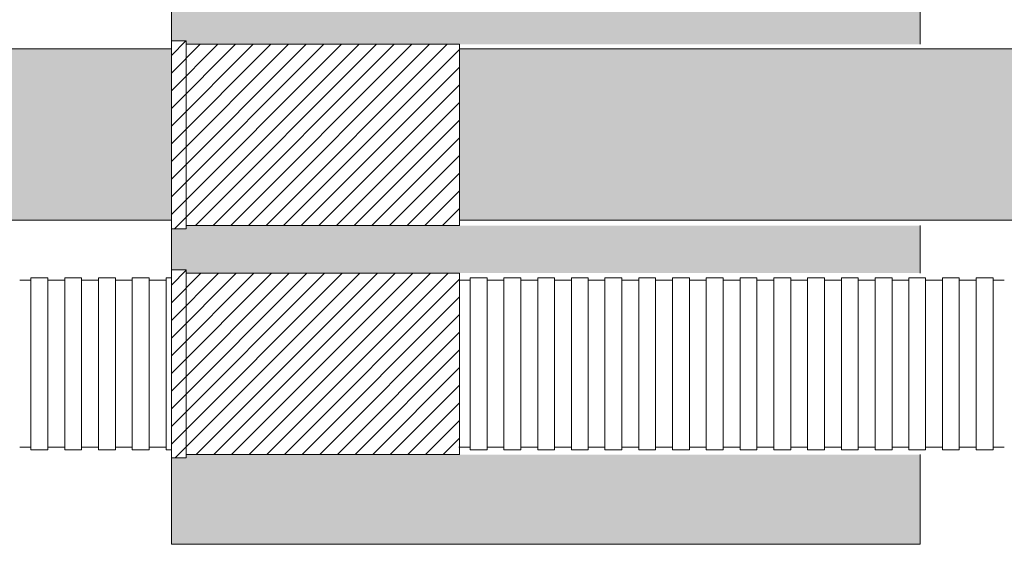
# Model space of a CAD drawing. Units: millimetres. Extents: x 117 to 1981, y 84 to 1108.
# Drawn here: x 239 to 279, y 902 to 923 of the extents above; entities that cross this region are included whole.
import ezdxf

# ---------------------------------------------------------------- set-up
doc = ezdxf.new("R2010")
doc.units = ezdxf.units.MM
doc.layers.add('防火材', color=7, linetype='Continuous')

msp = doc.modelspace()

# ---------------------------------------------------------------- hatches: boundary and pattern name
at = {"layer": '防火材', "linetype": 'Continuous', "lineweight": 13}
h = msp.add_hatch(dxfattribs=at)
h.set_pattern_fill('AR-CONC', color=256, scale=0.3)
h.set_pattern_definition([(50, (123.8142, -755.5371), (2.1517805, -0.1882564), [0.225, -2.475]), (355, (123.8142, -755.5371), (-0.416254, 2.2565764), [0.18, -1.98]), (100.45144, (123.9935, -755.5528), (1.7355265, 2.06832), [0.1912206, -2.1034263]), (46.1842, (123.8142, -754.9371), (3.201724, -0.496558), [0.3375, -3.7125]), (96.63564, (124.081, -754.9785), (2.803986, 2.922356), [0.286831, -3.155141]), (351.18416, (123.8142, -754.937), (2.803986, 2.922356), [0.27, -2.97]), (21, (124.1142, -755.0871), (1.7907212, -1.2078567), [0.225, -2.475]), (326, (124.1142, -755.0871), (0.729946, 2.17545), [0.18, -1.98]), (71.45144, (124.2634, -755.1878), (2.5206671, 0.9675935), [0.1912206, -2.1034263]), (37.5, (123.8142, -755.53714), (0.03647957, 0.99868156), [0, -1.956, 0, -2.01, 0, -1.9875]), (7.5, (123.8142, -755.5371), (0.7892086, 1.18323514), [0, -1.146, 0, -1.911, 0, -0.7575]), (327.5, (123.1452, -755.53714), (1.6014673, -0.0676646), [0, -0.75, 0, -2.34, 0, -3.105]), (317.5, (122.8452, -755.5371), (1.7495585, 0.300315), [0, -0.975, 0, -1.554, 0, -2.205])])
h.paths.add_polyline_path([(275.37362, 944.08658), (245.3742, 944.08658), (245.37344, 940.45992), (245.96425, 940.45992), (245.96425, 940.32876), (275.37362, 940.32876)])
h.paths.add_polyline_path([(275.37362, 933.06708), (245.96425, 933.06708), (245.96425, 932.93592), (245.37326, 932.93592), (245.37344, 931.4622), (245.96425, 931.4622), (245.96425, 931.33104), (275.37362, 931.33104)])
h.paths.add_polyline_path([(275.37362, 924.06936), (245.96425, 924.06936), (245.96425, 923.93821), (245.37326, 923.93821), (245.37326, 922.23492), (245.96425, 922.23492), (245.96425, 922.10376), (275.37362, 922.10376)])
h.paths.add_polyline_path([(275.37362, 914.84208), (245.96425, 914.84208), (245.96425, 914.71092), (245.37326, 914.71092), (245.37326, 913.07334), (245.96425, 913.07334), (245.96425, 912.94219), (275.37362, 912.94219)])
h.paths.add_polyline_path([(275.37362, 905.68051), (245.96425, 905.68051), (245.96425, 905.54935), (245.37326, 905.54935), (245.3742, 902.08654), (275.37362, 902.08654)])
h = msp.add_hatch(dxfattribs=at)
h.set_pattern_fill('ANSI31', color=256, scale=4)
h.set_pattern_definition([(45, (123.8142, -755.53714), (-0.35355339, 0.35355339), [])])
h.paths.add_polyline_path([(256.92118, 940.32876), (245.96425, 940.32876), (245.96425, 933.06708), (256.92118, 933.06708)])
h.paths.add_polyline_path([(245.96425, 940.45992), (245.37344, 940.45992), (245.37326, 932.93592), (245.96425, 932.93592)])
h.paths.add_polyline_path([(256.92118, 931.33104), (245.96425, 931.33104), (245.96425, 924.06936), (256.92118, 924.06936)])
h.paths.add_polyline_path([(245.96425, 931.4622), (245.37344, 931.4622), (245.37326, 923.93821), (245.96425, 923.93821)])
h.paths.add_polyline_path([(256.92118, 922.10376), (245.96425, 922.10376), (245.96425, 914.84208), (256.92118, 914.84208)])
h.paths.add_polyline_path([(245.96425, 922.23492), (245.37344, 922.23492), (245.37326, 914.71092), (245.96425, 914.71092)])
h.paths.add_polyline_path([(256.92118, 912.94219), (245.96425, 912.94219), (245.96425, 905.68051), (256.92118, 905.68051)])
h.paths.add_polyline_path([(245.96425, 913.07334), (245.37344, 913.07334), (245.37326, 905.54935), (245.96425, 905.54935)])
h = msp.add_hatch(dxfattribs=at)
h.set_pattern_fill('ANGLE', color=256, scale=3)
h.set_pattern_definition([(0, (123.8142, -755.53714), (0, 0.825), [0.6, -0.225]), (90, (123.8142, -755.53714), (-0.825, 1e-16), [0.6, -0.225])])
edge = h.paths.add_edge_path()
edge.add_line((256.92118, 921.91547), (256.92118, 915.06323))
edge.add_line((256.92118, 915.06323), (300.04433, 915.06323))
edge.add_arc((298.25673, 916.76807), 2.47022, 316.357332, 403.642668)
edge.add_arc((302.17584, 920.19419), 2.73973, 141.077829, 218.922171, ccw=False)
edge.add_line((300.04433, 921.91547), (256.92118, 921.91547))
edge = h.paths.add_edge_path()
edge.add_line((245.37327, 915.06323), (245.37344, 921.91547))
edge.add_line((245.37344, 921.91547), (220.70289, 921.91547))
edge.add_arc((218.57138, 920.19419), 2.73973, -38.922171, 38.922171, ccw=False)
edge.add_arc((222.49049, 916.76807), 2.47022, 136.357332, 223.642668)
edge.add_line((220.70289, 915.06323), (245.37327, 915.06323))

# ---------------------------------------------------------------- linework, layer by layer
for p, q in [((245.37326, 923.93821), (245.37326, 922.23492)), ((275.37362, 924.06936), (275.37362, 922.10376)), ((220.70289, 921.91547), (245.37344, 921.91547)), ((245.37344, 922.23492), (245.37326, 914.71092)), ((245.37344, 922.23492), (245.96425, 922.23492)), ((245.96425, 922.23492), (245.96425, 914.71092)), ((245.96425, 922.10376), (256.92118, 922.10376)), ((256.92118, 922.10376), (256.92118, 914.84208)), ((256.92118, 921.91547), (300.04433, 921.91547)), ((220.70289, 915.06323), (245.37327, 915.06323)), ((245.96425, 914.84208), (256.92118, 914.84208)), ((256.92118, 915.06323), (300.04433, 915.06323)), ((275.37362, 914.84208), (275.37362, 912.94219)), ((245.37326, 914.71092), (245.96425, 914.71092)), ((245.37326, 914.71092), (245.37326, 913.07334)), ((245.37344, 913.07334), (245.37326, 905.54935)), ((245.37344, 913.07334), (245.96425, 913.07334)), ((245.96425, 913.07334), (245.96425, 905.54935)), ((245.96425, 912.94219), (256.92118, 912.94219)), ((256.92118, 912.94219), (256.92118, 905.68051)), ((239.29738, 912.65331), (239.52295, 912.65331)), ((239.52295, 912.65331), (239.74851, 912.65331)), ((239.74851, 912.7539), (239.97408, 912.7539)), ((239.74851, 912.7539), (239.74851, 909.31135)), ((239.97408, 912.7539), (240.19964, 912.7539)), ((240.19964, 912.7539), (240.42521, 912.7539)), ((240.42521, 912.7539), (240.42521, 909.31135)), ((240.42521, 912.65331), (240.65077, 912.65331)), ((240.65077, 912.65331), (240.87634, 912.65331)), ((240.87634, 912.65331), (241.1019, 912.65331)), ((241.1019, 912.7539), (241.32747, 912.7539)), ((241.1019, 912.7539), (241.1019, 909.31135)), ((241.32747, 912.7539), (241.55303, 912.7539)), ((241.55303, 912.7539), (241.7786, 912.7539)), ((241.7786, 912.7539), (241.7786, 909.31135)), ((241.7786, 912.65331), (242.00416, 912.65331)), ((242.00416, 912.65331), (242.22973, 912.65331)), ((242.22973, 912.65331), (242.45529, 912.65331)), ((242.45529, 912.7539), (242.68086, 912.7539)), ((242.45529, 912.7539), (242.45529, 909.31135)), ((242.68086, 912.7539), (242.90642, 912.7539)), ((242.90642, 912.7539), (243.13199, 912.7539)), ((243.13199, 912.7539), (243.13199, 909.31135)), ((243.13199, 912.65331), (243.35755, 912.65331)), ((243.35755, 912.65331), (243.58312, 912.65331)), ((243.58312, 912.65331), (243.80868, 912.65331)), ((243.80868, 912.7539), (244.03425, 912.7539)), ((243.80868, 912.7539), (243.80868, 909.31135)), ((244.03425, 912.7539), (244.25981, 912.7539)), ((244.25981, 912.7539), (244.48538, 912.7539)), ((244.48538, 912.7539), (244.48538, 909.31135)), ((244.48538, 912.65331), (244.71094, 912.65331)), ((244.71094, 912.65331), (244.93651, 912.65331)), ((244.93651, 912.65331), (245.16207, 912.65331)), ((245.16207, 912.7539), (245.37344, 912.7539)), ((245.16207, 912.7539), (245.16207, 909.31135)), ((257.11722, 912.65331), (256.89165, 912.65331)), ((257.34278, 912.65331), (257.11722, 912.65331)), ((257.56835, 912.7539), (257.34278, 912.7539)), ((257.34278, 912.7539), (257.34278, 909.31135)), ((257.79391, 912.7539), (257.56835, 912.7539)), ((258.01948, 912.7539), (257.79391, 912.7539)), ((258.01948, 912.7539), (258.01948, 909.31135)), ((258.24504, 912.65331), (258.01948, 912.65331)), ((258.47061, 912.65331), (258.24504, 912.65331)), ((258.69617, 912.65331), (258.47061, 912.65331)), ((258.92174, 912.7539), (258.69617, 912.7539)), ((258.69617, 912.7539), (258.69617, 909.31135)), ((259.1473, 912.7539), (258.92174, 912.7539)), ((259.37287, 912.7539), (259.1473, 912.7539)), ((259.37287, 912.7539), (259.37287, 909.31135)), ((259.59843, 912.65331), (259.37287, 912.65331)), ((259.824, 912.65331), (259.59843, 912.65331)), ((260.04956, 912.65331), (259.824, 912.65331)), ((260.27513, 912.7539), (260.04956, 912.7539)), ((260.04956, 912.7539), (260.04956, 909.31135)), ((260.50069, 912.7539), (260.27513, 912.7539)), ((260.72626, 912.7539), (260.50069, 912.7539)), ((260.72626, 912.7539), (260.72626, 909.31135)), ((260.95182, 912.65331), (260.72626, 912.65331)), ((261.17739, 912.65331), (260.95182, 912.65331)), ((261.40295, 912.65331), (261.17739, 912.65331)), ((261.62852, 912.7539), (261.40295, 912.7539)), ((261.40295, 912.7539), (261.40295, 909.31135)), ((261.85408, 912.7539), (261.62852, 912.7539)), ((262.06544, 912.7539), (261.85408, 912.7539)), ((262.06544, 912.7539), (262.06544, 909.31135)), ((262.29101, 912.65331), (262.06544, 912.65331)), ((262.51657, 912.65331), (262.29101, 912.65331)), ((262.74214, 912.65331), (262.51657, 912.65331)), ((262.9677, 912.7539), (262.74214, 912.7539)), ((262.74214, 912.7539), (262.74214, 909.31135)), ((263.19327, 912.7539), (262.9677, 912.7539)), ((263.41884, 912.7539), (263.19327, 912.7539)), ((263.41884, 912.7539), (263.41884, 909.31135)), ((263.6444, 912.65331), (263.41884, 912.65331)), ((263.86997, 912.65331), (263.6444, 912.65331)), ((264.09553, 912.65331), (263.86997, 912.65331)), ((264.3211, 912.7539), (264.09553, 912.7539)), ((264.09553, 912.7539), (264.09553, 909.31135)), ((264.54666, 912.7539), (264.3211, 912.7539)), ((264.77223, 912.7539), (264.54666, 912.7539)), ((264.77223, 912.7539), (264.77223, 909.31135)), ((264.99779, 912.65331), (264.77223, 912.65331)), ((265.22336, 912.65331), (264.99779, 912.65331)), ((265.44892, 912.65331), (265.22336, 912.65331)), ((265.67449, 912.7539), (265.44892, 912.7539)), ((265.44892, 912.7539), (265.44892, 909.31135)), ((265.90005, 912.7539), (265.67449, 912.7539)), ((266.12562, 912.7539), (265.90005, 912.7539)), ((266.12562, 912.7539), (266.12562, 909.31135)), ((266.35118, 912.65331), (266.12562, 912.65331)), ((266.57675, 912.65331), (266.35118, 912.65331)), ((266.80231, 912.65331), (266.57675, 912.65331)), ((267.02788, 912.7539), (266.80231, 912.7539)), ((266.80231, 912.7539), (266.80231, 909.31135)), ((267.25344, 912.7539), (267.02788, 912.7539)), ((267.47901, 912.7539), (267.25344, 912.7539)), ((267.47901, 912.7539), (267.47901, 909.31135)), ((267.70457, 912.65331), (267.47901, 912.65331)), ((267.93014, 912.65331), (267.70457, 912.65331)), ((268.1557, 912.65331), (267.93014, 912.65331)), ((268.38127, 912.7539), (268.1557, 912.7539)), ((268.1557, 912.7539), (268.1557, 909.31135)), ((268.60683, 912.7539), (268.38127, 912.7539)), ((268.8324, 912.7539), (268.60683, 912.7539)), ((268.8324, 912.7539), (268.8324, 909.31135)), ((269.05796, 912.65331), (268.8324, 912.65331)), ((269.28353, 912.65331), (269.05796, 912.65331)), ((269.50909, 912.65331), (269.28353, 912.65331)), ((269.73466, 912.7539), (269.50909, 912.7539)), ((269.50909, 912.7539), (269.50909, 909.31135)), ((269.96022, 912.7539), (269.73466, 912.7539)), ((270.18579, 912.7539), (269.96022, 912.7539)), ((270.18579, 912.7539), (270.18579, 909.31135)), ((270.41135, 912.65331), (270.18579, 912.65331)), ((270.63692, 912.65331), (270.41135, 912.65331)), ((270.86248, 912.65331), (270.63692, 912.65331)), ((271.08805, 912.7539), (270.86248, 912.7539)), ((270.86248, 912.7539), (270.86248, 909.31135)), ((271.31361, 912.7539), (271.08805, 912.7539)), ((271.53918, 912.7539), (271.31361, 912.7539)), ((271.53918, 912.7539), (271.53918, 909.31135)), ((271.76474, 912.65331), (271.53918, 912.65331)), ((271.99031, 912.65331), (271.76474, 912.65331)), ((272.21587, 912.65331), (271.99031, 912.65331)), ((272.44144, 912.7539), (272.21587, 912.7539)), ((272.21587, 912.7539), (272.21587, 909.31135)), ((272.667, 912.7539), (272.44144, 912.7539)), ((272.89257, 912.7539), (272.667, 912.7539)), ((272.89257, 912.7539), (272.89257, 909.31135)), ((273.11813, 912.65331), (272.89257, 912.65331)), ((273.3437, 912.65331), (273.11813, 912.65331)), ((273.56926, 912.65331), (273.3437, 912.65331)), ((273.79483, 912.7539), (273.56926, 912.7539)), ((273.56926, 912.7539), (273.56926, 909.31135)), ((274.02039, 912.7539), (273.79483, 912.7539)), ((274.24596, 912.7539), (274.02039, 912.7539)), ((274.24596, 912.7539), (274.24596, 909.31135)), ((274.47152, 912.65331), (274.24596, 912.65331)), ((274.69709, 912.65331), (274.47152, 912.65331)), ((274.92265, 912.65331), (274.69709, 912.65331)), ((275.14822, 912.7539), (274.92265, 912.7539)), ((274.92265, 912.7539), (274.92265, 909.31135)), ((275.37378, 912.7539), (275.14822, 912.7539)), ((275.58514, 912.7539), (275.37378, 912.7539)), ((275.58514, 912.7539), (275.58514, 909.31135)), ((275.81071, 912.65331), (275.58514, 912.65331)), ((276.03627, 912.65331), (275.81071, 912.65331)), ((276.26184, 912.65331), (276.03627, 912.65331)), ((276.4874, 912.7539), (276.26184, 912.7539)), ((276.26184, 912.7539), (276.26184, 909.31135)), ((276.71297, 912.7539), (276.4874, 912.7539)), ((276.93853, 912.7539), (276.71297, 912.7539)), ((276.93853, 912.7539), (276.93853, 909.31135)), ((277.1641, 912.65331), (276.93853, 912.65331)), ((277.38966, 912.65331), (277.1641, 912.65331)), ((277.61523, 912.65331), (277.38966, 912.65331)), ((277.8408, 912.7539), (277.61523, 912.7539)), ((277.61523, 912.7539), (277.61523, 909.31135)), ((278.06636, 912.7539), (277.8408, 912.7539)), ((278.29193, 912.7539), (278.06636, 912.7539)), ((278.29193, 912.7539), (278.29193, 909.31135)), ((278.51749, 912.65331), (278.29193, 912.65331)), ((278.74306, 912.65331), (278.51749, 912.65331)), ((239.74851, 905.8688), (239.74851, 909.31135)), ((240.42521, 905.8688), (240.42521, 909.31135)), ((241.1019, 905.8688), (241.1019, 909.31135)), ((241.7786, 905.8688), (241.7786, 909.31135)), ((242.45529, 905.8688), (242.45529, 909.31135)), ((243.13199, 905.8688), (243.13199, 909.31135)), ((243.80868, 905.8688), (243.80868, 909.31135)), ((244.48538, 905.8688), (244.48538, 909.31135)), ((245.16207, 905.8688), (245.16207, 909.31135)), ((257.34278, 905.8688), (257.34278, 909.31135)), ((258.01948, 905.8688), (258.01948, 909.31135)), ((258.69617, 905.8688), (258.69617, 909.31135)), ((259.37287, 905.8688), (259.37287, 909.31135)), ((260.04956, 905.8688), (260.04956, 909.31135)), ((260.72626, 905.8688), (260.72626, 909.31135)), ((261.40295, 905.8688), (261.40295, 909.31135)), ((262.06544, 905.8688), (262.06544, 909.31135)), ((262.74214, 905.8688), (262.74214, 909.31135)), ((263.41884, 905.8688), (263.41884, 909.31135)), ((264.09553, 905.8688), (264.09553, 909.31135)), ((264.77223, 905.8688), (264.77223, 909.31135)), ((265.44892, 905.8688), (265.44892, 909.31135)), ((266.12562, 905.8688), (266.12562, 909.31135)), ((266.80231, 905.8688), (266.80231, 909.31135)), ((267.47901, 905.8688), (267.47901, 909.31135)), ((268.1557, 905.8688), (268.1557, 909.31135)), ((268.8324, 905.8688), (268.8324, 909.31135)), ((269.50909, 905.8688), (269.50909, 909.31135)), ((270.18579, 905.8688), (270.18579, 909.31135)), ((270.86248, 905.8688), (270.86248, 909.31135)), ((271.53918, 905.8688), (271.53918, 909.31135)), ((272.21587, 905.8688), (272.21587, 909.31135)), ((272.89257, 905.8688), (272.89257, 909.31135)), ((273.56926, 905.8688), (273.56926, 909.31135)), ((274.24596, 905.8688), (274.24596, 909.31135)), ((274.92265, 905.8688), (274.92265, 909.31135)), ((275.58514, 905.8688), (275.58514, 909.31135)), ((276.26184, 905.8688), (276.26184, 909.31135)), ((276.93853, 905.8688), (276.93853, 909.31135)), ((277.61523, 905.8688), (277.61523, 909.31135)), ((278.29193, 905.8688), (278.29193, 909.31135)), ((239.29738, 905.96939), (239.52295, 905.96939)), ((239.52295, 905.96939), (239.74851, 905.96939)), ((239.74851, 905.8688), (239.97408, 905.8688)), ((239.97408, 905.8688), (240.19964, 905.8688)), ((240.19964, 905.8688), (240.42521, 905.8688)), ((240.42521, 905.96939), (240.65077, 905.96939)), ((240.65077, 905.96939), (240.87634, 905.96939)), ((240.87634, 905.96939), (241.1019, 905.96939)), ((241.1019, 905.8688), (241.32747, 905.8688)), ((241.32747, 905.8688), (241.55303, 905.8688)), ((241.55303, 905.8688), (241.7786, 905.8688)), ((241.7786, 905.96939), (242.00416, 905.96939)), ((242.00416, 905.96939), (242.22973, 905.96939)), ((242.22973, 905.96939), (242.45529, 905.96939)), ((242.45529, 905.8688), (242.68086, 905.8688)), ((242.68086, 905.8688), (242.90642, 905.8688)), ((242.90642, 905.8688), (243.13199, 905.8688)), ((243.13199, 905.96939), (243.35755, 905.96939)), ((243.35755, 905.96939), (243.58312, 905.96939)), ((243.58312, 905.96939), (243.80868, 905.96939)), ((243.80868, 905.8688), (244.03425, 905.8688)), ((244.03425, 905.8688), (244.25981, 905.8688)), ((244.25981, 905.8688), (244.48538, 905.8688)), ((244.48538, 905.96939), (244.71094, 905.96939)), ((244.71094, 905.96939), (244.93651, 905.96939)), ((244.93651, 905.96939), (245.16207, 905.96939)), ((245.16207, 905.8688), (245.37327, 905.8688)), ((245.96425, 905.68051), (256.92118, 905.68051)), ((257.11722, 905.96939), (256.89165, 905.96939)), ((257.34278, 905.96939), (257.11722, 905.96939)), ((257.56835, 905.8688), (257.34278, 905.8688)), ((257.79391, 905.8688), (257.56835, 905.8688)), ((258.01948, 905.8688), (257.79391, 905.8688)), ((258.24504, 905.96939), (258.01948, 905.96939)), ((258.47061, 905.96939), (258.24504, 905.96939)), ((258.69617, 905.96939), (258.47061, 905.96939)), ((258.92174, 905.8688), (258.69617, 905.8688)), ((259.1473, 905.8688), (258.92174, 905.8688)), ((259.37287, 905.8688), (259.1473, 905.8688)), ((259.59843, 905.96939), (259.37287, 905.96939)), ((259.824, 905.96939), (259.59843, 905.96939)), ((260.04956, 905.96939), (259.824, 905.96939)), ((260.27513, 905.8688), (260.04956, 905.8688)), ((260.50069, 905.8688), (260.27513, 905.8688)), ((260.72626, 905.8688), (260.50069, 905.8688)), ((260.95182, 905.96939), (260.72626, 905.96939)), ((261.17739, 905.96939), (260.95182, 905.96939)), ((261.40295, 905.96939), (261.17739, 905.96939)), ((261.62852, 905.8688), (261.40295, 905.8688)), ((261.85408, 905.8688), (261.62852, 905.8688)), ((262.06544, 905.8688), (261.85425, 905.8688)), ((262.29101, 905.96939), (262.06544, 905.96939)), ((262.51657, 905.96939), (262.29101, 905.96939)), ((262.74214, 905.96939), (262.51657, 905.96939)), ((262.9677, 905.8688), (262.74214, 905.8688)), ((263.19327, 905.8688), (262.9677, 905.8688)), ((263.41884, 905.8688), (263.19327, 905.8688)), ((263.6444, 905.96939), (263.41884, 905.96939)), ((263.86997, 905.96939), (263.6444, 905.96939)), ((264.09553, 905.96939), (263.86997, 905.96939)), ((264.3211, 905.8688), (264.09553, 905.8688)), ((264.54666, 905.8688), (264.3211, 905.8688)), ((264.77223, 905.8688), (264.54666, 905.8688)), ((264.99779, 905.96939), (264.77223, 905.96939)), ((265.22336, 905.96939), (264.99779, 905.96939)), ((265.44892, 905.96939), (265.22336, 905.96939)), ((265.67449, 905.8688), (265.44892, 905.8688)), ((265.90005, 905.8688), (265.67449, 905.8688)), ((266.12562, 905.8688), (265.90005, 905.8688)), ((266.35118, 905.96939), (266.12562, 905.96939)), ((266.57675, 905.96939), (266.35118, 905.96939)), ((266.80231, 905.96939), (266.57675, 905.96939)), ((267.02788, 905.8688), (266.80231, 905.8688)), ((267.25344, 905.8688), (267.02788, 905.8688)), ((267.47901, 905.8688), (267.25344, 905.8688)), ((267.70457, 905.96939), (267.47901, 905.96939)), ((267.93014, 905.96939), (267.70457, 905.96939)), ((268.1557, 905.96939), (267.93014, 905.96939)), ((268.38127, 905.8688), (268.1557, 905.8688)), ((268.60683, 905.8688), (268.38127, 905.8688)), ((268.8324, 905.8688), (268.60683, 905.8688)), ((269.05796, 905.96939), (268.8324, 905.96939)), ((269.28353, 905.96939), (269.05796, 905.96939)), ((269.50909, 905.96939), (269.28353, 905.96939)), ((269.73466, 905.8688), (269.50909, 905.8688)), ((269.96022, 905.8688), (269.73466, 905.8688)), ((270.18579, 905.8688), (269.96022, 905.8688)), ((270.41135, 905.96939), (270.18579, 905.96939)), ((270.63692, 905.96939), (270.41135, 905.96939)), ((270.86248, 905.96939), (270.63692, 905.96939)), ((271.08805, 905.8688), (270.86248, 905.8688)), ((271.31361, 905.8688), (271.08805, 905.8688)), ((271.53918, 905.8688), (271.31361, 905.8688)), ((271.76474, 905.96939), (271.53918, 905.96939)), ((271.99031, 905.96939), (271.76474, 905.96939)), ((272.21587, 905.96939), (271.99031, 905.96939)), ((272.44144, 905.8688), (272.21587, 905.8688)), ((272.667, 905.8688), (272.44144, 905.8688)), ((272.89257, 905.8688), (272.667, 905.8688)), ((273.11813, 905.96939), (272.89257, 905.96939)), ((273.3437, 905.96939), (273.11813, 905.96939)), ((273.56926, 905.96939), (273.3437, 905.96939)), ((273.79483, 905.8688), (273.56926, 905.8688)), ((274.02039, 905.8688), (273.79483, 905.8688)), ((274.24596, 905.8688), (274.02039, 905.8688)), ((274.47152, 905.96939), (274.24596, 905.96939)), ((274.69709, 905.96939), (274.47152, 905.96939)), ((274.92265, 905.96939), (274.69709, 905.96939)), ((275.14822, 905.8688), (274.92265, 905.8688)), ((275.37378, 905.8688), (275.14822, 905.8688)), ((275.37362, 905.68051), (275.37362, 902.08654)), ((275.58514, 905.8688), (275.37395, 905.8688)), ((275.81071, 905.96939), (275.58514, 905.96939)), ((276.03627, 905.96939), (275.81071, 905.96939)), ((276.26184, 905.96939), (276.03627, 905.96939)), ((276.4874, 905.8688), (276.26184, 905.8688)), ((276.71297, 905.8688), (276.4874, 905.8688)), ((276.93853, 905.8688), (276.71297, 905.8688)), ((277.1641, 905.96939), (276.93853, 905.96939)), ((277.38966, 905.96939), (277.1641, 905.96939)), ((277.61523, 905.96939), (277.38966, 905.96939)), ((277.8408, 905.8688), (277.61523, 905.8688)), ((278.06636, 905.8688), (277.8408, 905.8688)), ((278.29193, 905.8688), (278.06636, 905.8688)), ((278.51749, 905.96939), (278.29193, 905.96939)), ((278.74306, 905.96939), (278.51749, 905.96939)), ((245.37326, 905.54935), (245.96425, 905.54935)), ((245.37326, 905.54935), (245.3742, 902.08576)), ((245.37318, 902.08654), (275.3732, 902.08654))]:
    msp.add_line(p, q, dxfattribs=at)

doc.saveas('drawing.dxf')
